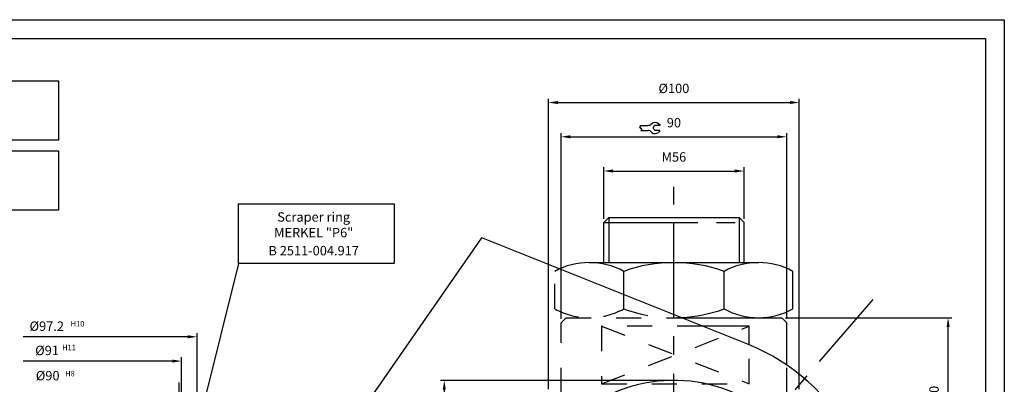
# Model space of a CAD drawing. Extents: x 6370 to 7261, y 1584 to 2214.
# Drawn here: x 6869 to 7261, y 2069 to 2214 of the extents above; entities that cross this region are included whole.
import ezdxf
from ezdxf.enums import TextEntityAlignment as Align

# ---------------------------------------------------------------- set-up
doc = ezdxf.new("R2010")
doc.units = 0
doc.header["$LTSCALE"] = 100
doc.header["$MEASUREMENT"] = 0
doc.linetypes.add('CENTER', pattern=[0.6, 0.375, -0.075, 0.075, -0.075])
doc.linetypes.add('HIDDEN', pattern=[0.2, 0.1, -0.1])
doc.layers.get('0').update_dxf_attribs({"linetype": 'CONTINUOUS'})
doc.layers.get('DEFPOINTS').update_dxf_attribs({"linetype": 'CONTINUOUS'})
doc.styles.get("Standard").update_dxf_attribs({"font": 'romans.shx'})
doc.dimstyles.get("Standard").update_dxf_attribs({"dimscale": 1.5, "dimtxt": 2.5, "dimasz": 2.5, "dimexe": 1, "dimexo": 1, "dimgap": 1.5, "dimtad": 0, "dimdec": 4, "dimtxsty": 'STANDARD', "dimcen": -3, "dimclrd": 1, "dimclre": 1, "dimclrt": 1, "dimazin": 3, "dimtfac": 1, "dimtdec": 4, "dimtmove": 0, "dimatfit": 3, "dimtvp": 1, "dimtolj": 1, "dimtzin": 0})

# ---------------------------------------------------------------- blocks, each defined once
blk = doc.blocks.new('*D52')
at = {"color": 1, "linetype": 'BYBLOCK'}
for p, q in [((7137.46, 2095.52), (7203.84, 2095.52)), ((7202.34, 2039.27), (7202.34, 2091.77)), ((7164.46, 2035.52), (7203.84, 2035.52))]:
    blk.add_line(p, q, dxfattribs=at)
for points in [[(7201.71, 2091.77), (7202.96, 2091.77), (7202.34, 2095.52)], [(7201.71, 2039.27), (7202.96, 2039.27), (7202.34, 2035.52)]]:
    blk.add_solid(points, dxfattribs=at)
at = {"layer": 'DEFPOINTS', "color": 0, "linetype": 'BYBLOCK'}
for p in [(7135.96, 2095.52), (7202.34, 2095.52), (7162.96, 2035.52)]:
    blk.add_point(p, dxfattribs=at)
at = {"color": 1, "linetype": 'BYBLOCK'}
blk.add_text('60', height=3.75, rotation=90, dxfattribs=at).set_placement((7198.59, 2065.52), align=Align.CENTER)
blk = doc.blocks.new('*D55')
at = {"color": 1, "linetype": 'BYBLOCK'}
for p, q in [((7064.96, 2135.02), (7064.96, 2155.54)), ((7068.71, 2154.04), (7117.21, 2154.04)), ((7120.96, 2135.02), (7120.96, 2155.54))]:
    blk.add_line(p, q, dxfattribs=at)
for points in [[(7068.71, 2154.67), (7068.71, 2153.42), (7064.96, 2154.04)], [(7117.21, 2154.67), (7117.21, 2153.42), (7120.96, 2154.04)]]:
    blk.add_solid(points, dxfattribs=at)
at = {"layer": 'DEFPOINTS', "color": 0, "linetype": 'BYBLOCK'}
for p in [(7120.96, 2154.04), (7064.96, 2133.52), (7120.96, 2133.52)]:
    blk.add_point(p, dxfattribs=at)
at = {"color": 1, "linetype": 'BYBLOCK'}
blk.add_text('M56', height=3.75, dxfattribs=at).set_placement((7092.96, 2157.79), align=Align.CENTER)
blk = doc.blocks.new('*D56')
at = {"color": 1, "linetype": 'BYBLOCK'}
for p, q in [((7047.96, 2095.02), (7047.96, 2169.21)), ((7137.96, 2095.02), (7137.96, 2169.21)), ((7051.71, 2167.71), (7134.21, 2167.71))]:
    blk.add_line(p, q, dxfattribs=at)
for points in [[(7051.71, 2168.33), (7051.71, 2167.08), (7047.96, 2167.71)], [(7134.21, 2168.33), (7134.21, 2167.08), (7137.96, 2167.71)]]:
    blk.add_solid(points, dxfattribs=at)
at = {"layer": 'DEFPOINTS', "color": 0, "linetype": 'BYBLOCK'}
for p in [(7137.96, 2167.71), (7047.96, 2093.52), (7137.96, 2093.52)]:
    blk.add_point(p, dxfattribs=at)
at = {"color": 1, "linetype": 'BYBLOCK'}
blk.add_text('90', height=3.75, dxfattribs=at).set_placement((7092.96, 2171.46), align=Align.CENTER)
blk = doc.blocks.new('*D57')
at = {"color": 1, "linetype": 'BYBLOCK'}
for p, q in [((7042.96, 2067.02), (7042.96, 2182.87)), ((7046.71, 2181.37), (7139.21, 2181.37)), ((7142.96, 2067.02), (7142.96, 2182.87))]:
    blk.add_line(p, q, dxfattribs=at)
for points in [[(7046.71, 2182), (7046.71, 2180.75), (7042.96, 2181.37)], [(7139.21, 2182), (7139.21, 2180.75), (7142.96, 2181.37)]]:
    blk.add_solid(points, dxfattribs=at)
at = {"layer": 'DEFPOINTS', "color": 0, "linetype": 'BYBLOCK'}
for p in [(7142.96, 2181.37), (7042.96, 2065.52), (7142.96, 2065.52)]:
    blk.add_point(p, dxfattribs=at)
at = {"color": 1, "linetype": 'BYBLOCK'}
blk.add_text('%%C100', height=3.75, dxfattribs=at).set_placement((7092.96, 2185.12), align=Align.CENTER)
blk = doc.blocks.new('*D85')
at = {"color": 1, "linetype": 'BYBLOCK'}
for p, q in [((7128.12, 2070.52), (7036.53, 2070.52)), ((7038.03, 2066.77), (7038.03, 1954.27)), ((7128.12, 1950.52), (7036.53, 1950.52))]:
    blk.add_line(p, q, dxfattribs=at)
for points in [[(7037.41, 2066.77), (7038.66, 2066.77), (7038.03, 2070.52)], [(7037.41, 1954.27), (7038.66, 1954.27), (7038.03, 1950.52)]]:
    blk.add_solid(points, dxfattribs=at)
at = {"layer": 'DEFPOINTS', "color": 0, "linetype": 'BYBLOCK'}
for p in [(7129.62, 2070.52), (7038.03, 1950.52), (7129.62, 1950.52)]:
    blk.add_point(p, dxfattribs=at)
at = {"color": 1, "linetype": 'BYBLOCK'}
blk.add_text('%%c120 Spot facing', height=3.75, rotation=90, dxfattribs=at).set_placement((7034.28, 2010.52), align=Align.CENTER)

msp = doc.modelspace()

# ---------------------------------------------------------------- linework, layer by layer
at = {"color": 3, "linetype": 'CONTINUOUS'}
for p, q in [((7116.43144, 2172.1923), (7115.96205, 2171.56653)), ((7116.43144, 2172.1923), (7119.36789, 2172.2376)), ((7120.4655, 2172.72015), (7120.90321, 2173.19724)), ((7120.90321, 2173.19724), (7121.39081, 2173.43222)), ((7121.39081, 2173.43222), (7122.13092, 2173.47573)), ((7122.20928, 2172.24862), (7121.59978, 2171.76997)), ((7122.13092, 2173.47573), (7122.76654, 2173.38)), ((7124.01166, 2172.24862), (7122.20928, 2172.24862)), ((7122.76654, 2173.38), (7123.47182, 2173.04929)), ((7123.47182, 2173.04929), (7123.95942, 2172.58804)), ((7123.95942, 2172.58804), (7124.07261, 2172.33565)), ((7124.07261, 2172.33565), (7124.01166, 2172.24862)), ((7115.96205, 2171.56653), (7116.89303, 2170.89655)), ((7116.89303, 2170.89655), (7116.43144, 2170.19529)), ((7116.43144, 2170.19529), (7119.36789, 2170.24058)), ((7120.4655, 2169.75803), (7120.90321, 2169.28095)), ((7120.90321, 2169.28095), (7121.39081, 2169.04597)), ((7121.39081, 2169.04597), (7122.13092, 2169.00245)), ((7121.59978, 2171.76997), (7121.39711, 2171.23909)), ((7121.59978, 2170.70822), (7121.39711, 2171.23909)), ((7122.20928, 2170.22956), (7121.59978, 2170.70822)), ((7122.13092, 2169.00245), (7122.76654, 2169.09819)), ((7124.01166, 2170.22956), (7122.20928, 2170.22956)), ((7122.76654, 2169.09819), (7123.47182, 2169.42889)), ((7123.47182, 2169.42889), (7123.95942, 2169.89015)), ((7123.95942, 2169.89015), (7124.07261, 2170.14253)), ((7124.07261, 2170.14253), (7124.01166, 2170.22956)), ((6995.12002, 2044.1472), (7053.04543, 2127.37397)), ((6955.98709, 2117.20412), (6930.54398, 2015.57057))]:
    msp.add_line(p, q, dxfattribs=at)
at = {"color": 3, "linetype": 'CENTER'}
for p, q in [((7129.61572, 1735.65453), (7129.61572, 2147.79516)), ((7101.61572, 2133.51934), (7157.61572, 2133.51934)), ((7103.61572, 2135.51934), (7103.61572, 2117.51934)), ((7155.61572, 2135.51934), (7155.61572, 2117.51934)), ((7031.20221, 1896.1256), (7209.04356, 2102.84729))]:
    msp.add_line(p, q, dxfattribs=at)
at = {"color": 7, "linetype": 'CONTINUOUS'}
for p, q in [((7101.61572, 2133.51934), (7103.61572, 2135.51934)), ((7101.61572, 2117.51934), (7101.61572, 2133.51934)), ((7103.61572, 2135.51934), (7155.61572, 2135.51934)), ((7155.61572, 2135.51934), (7157.61572, 2133.51934)), ((7157.61572, 2116.93866), (7157.61572, 2133.51934)), ((7159.36544, 2084.78208), (7053.04543, 2127.37397)), ((7095.86572, 2117.51934), (7149.61572, 2117.51934)), ((7149.61572, 2117.51934), (7163.36572, 2117.51934)), ((7109.61572, 2104.71186), (7109.61572, 2114.01934)), ((7149.61572, 2099.01934), (7149.61572, 2114.01934)), ((7177.11572, 2099.01934), (7177.11572, 2114.01934)), ((7130.01731, 2095.51934), (7172.61572, 2095.51934)), ((7172.61572, 2095.51934), (7174.61572, 2093.51934)), ((7174.61572, 2076.66312), (7174.61572, 2093.51934))]:
    msp.add_line(p, q, dxfattribs=at)
at = {"color": 1, "linetype": 'HIDDEN'}
for p, q in [((7082.11572, 2099.01934), (7082.11572, 2114.01934)), ((7109.61572, 2099.01934), (7109.61572, 2104.71186)), ((7086.61572, 2095.51934), (7084.61572, 2093.51934)), ((7084.61572, 2065.51934), (7084.61572, 2093.51934)), ((7086.61572, 2095.51934), (7130.01731, 2095.51934)), ((7100.80018, 2069.11288), (7159.6784, 2092.15739)), ((7100.80018, 2092.15739), (7159.6784, 2069.11288)), ((7174.61572, 2065.51934), (7174.61572, 2076.66312))]:
    msp.add_line(p, q, dxfattribs=at)
at = {"color": 1, "linetype": 'BYBLOCK'}
for p, q in [((6939.44788, 2024.2626), (6939.44788, 2089.40737)), ((6935.69788, 2087.90737), (6870.02326, 2087.90737)), ((6929.49788, 2078.21999), (6870.02326, 2078.21999)), ((6933.24788, 2034.0626), (6933.24788, 2079.71999)), ((6932.24788, 1995.7626), (6932.24788, 2069.66037))]:
    msp.add_line(p, q, dxfattribs=at)
at = {"color": 1, "linetype": 'CONTINUOUS'}
msp.add_lwpolyline([(6370.41056, 1584.41579), (6370.41056, 2214.41579), (7261.41056, 2214.41579), (7261.41056, 1584.41579)], close=True, dxfattribs=at)
at = {"color": 7, "linetype": 'CONTINUOUS'}
msp.add_lwpolyline([(6377.91056, 1591.91579), (6377.91056, 2206.91579), (7253.91056, 2206.91579), (7253.91056, 1591.91579)], close=True, dxfattribs=at)
at = {"color": 3, "linetype": 'CONTINUOUS'}
for points in [[(6822.16068, 2166.3193), (6822.16068, 2190.00512), (6884.15714, 2190.00512), (6884.15714, 2166.3193)], [(6822.16068, 2138.45549), (6822.16068, 2162.14131), (6884.15714, 2162.14131), (6884.15714, 2138.45549)], [(6955.98709, 2117.20412), (6955.98709, 2140.88994), (7017.98354, 2140.88994), (7017.98354, 2117.20412)]]:
    msp.add_lwpolyline(points, close=True, dxfattribs=at)
at = {"color": 1, "linetype": 'HIDDEN'}
for points in [[(7140.95481, 2092.15739), (7100.80018, 2092.15739)], [(7100.80018, 2092.15739), (7100.80018, 2069.11288), (7159.6784, 2069.11288), (7159.6784, 2084.65594)]]:
    msp.add_lwpolyline(points, dxfattribs=at)
at = {"color": 3, "linetype": 'CONTINUOUS'}
msp.add_lwpolyline([(7159.6784, 2084.65594), (7159.6784, 2092.15739), (7140.95481, 2092.15739)], dxfattribs=at)
for centre, start, end in [((7119.36789, 2173.72717), 270, 317.4646109), ((7119.36789, 2168.75101), 42.5353891, 90)]:
    msp.add_arc(centre, 1.48957, start, end, dxfattribs=at)
at = {"color": 7, "linetype": 'CONTINUOUS'}
for centre, radius, start, end in [((7095.86572, 2088.76041), 28.75893, 61.4378086, 118.5621915), ((7129.61572, 2058.62648), 58.89286, 70.1475091, 109.8524911), ((7163.36572, 2088.76041), 28.75893, 61.4378086, 118.5621915), ((7129.61572, 2154.4122), 58.89286, 272.8645266, 289.8524911), ((7163.36572, 2124.27827), 28.75893, 241.4378086, 298.5621915), ((7129.61572, 2010.51934), 80, 348.6130205, 68.168916), ((7129.61572, 2010.51934), 60, 336.7524031, 301.8371969)]:
    msp.add_arc(centre, radius, start, end, dxfattribs=at)
at = {"color": 1, "linetype": 'HIDDEN'}
for centre, radius, start, end in [((7095.86572, 2124.27827), 28.75893, 241.4378086, 298.5621915), ((7129.61572, 2154.4122), 58.89286, 250.1475091, 272.8645266)]:
    msp.add_arc(centre, radius, start, end, dxfattribs=at)
at = {"color": 1, "linetype": 'BYBLOCK'}
for points in [[(6935.69788, 2088.53237), (6935.69788, 2087.28237), (6939.44788, 2087.90737)], [(6929.49788, 2078.84499), (6929.49788, 2077.59499), (6933.24788, 2078.21999)]]:
    msp.add_solid(points, dxfattribs=at)

# ---------------------------------------------------------------- texts
at = {"color": 7, "linetype": 'CONTINUOUS'}
for s, p in [('Scraper ring', (6985.93205, 2135.21928)), ('MERKEL "P6"', (6985.93205, 2128.998)), ('B 2511-004.917', (6985.93205, 2121.78527))]:
    msp.add_text(s, height=3.75, dxfattribs=at).set_placement(p, align=Align.MIDDLE)
at = {"color": 1, "linetype": 'BYBLOCK'}
for s, p in [('%%c97.2', (6879.46985, 2091.65737)), ('%%c91', (6879.57068, 2081.96999)), ('%%c90', (6879.8393, 2071.91037))]:
    msp.add_text(s, height=3.75, dxfattribs=at).set_placement(p, align=Align.MIDDLE)
at = {"color": 3, "linetype": 'CONTINUOUS'}
for s, p in [('H10', (6891.71552, 2092.83168)), ('H11', (6888.34378, 2083.37739)), ('H8', (6888.70924, 2072.94881))]:
    msp.add_text(s, height=2.182124, dxfattribs=at).set_placement(p, align=Align.MIDDLE)

# ---------------------------------------------------------------- dimensions: what is measured, and where the dimension line sits
for base, p1, p2, text, picture, middle in [((7179.61572, 2181.37146), (7079.61572, 2065.51934), (7179.61572, 2065.51934), '%%C100', '*D57', (7129.61572, 2185.12146)), ((7157.61572, 2154.04273), (7101.61572, 2133.51934), (7157.61572, 2133.51934), 'M56', '*D55', (7129.61572, 2157.79273))]:
    dim = msp.add_linear_dim(base=base, p1=p1, p2=p2, text=text, dimstyle='STANDARD', dxfattribs=at)
    dim.commit()
    dim.dimension.update_dxf_attribs({"geometry": picture, "text_midpoint": middle, "insert": (36.65593, 0)})
dim = msp.add_linear_dim(base=(7174.61572, 2167.70709), p1=(7084.61572, 2093.51934), p2=(7174.61572, 2093.51934), dimstyle='STANDARD', dxfattribs=at)
dim.commit()
dim.dimension.update_dxf_attribs({"geometry": '*D56', "text_midpoint": (7129.61572, 2171.45709), "insert": (36.65593, 0)})
dim = msp.add_linear_dim(base=(7238.99574, 2095.51934), p1=(7199.61572, 2035.51934), p2=(7172.61572, 2095.51934), angle=90, dimstyle='STANDARD', dxfattribs=at)
dim.commit()
dim.dimension.update_dxf_attribs({"geometry": '*D52', "text_midpoint": (7235.24574, 2065.51934), "insert": (36.65593, 0)})
dim = msp.add_linear_dim(base=(7038.0306, 1950.51934), p1=(7129.61572, 2070.51934), p2=(7129.61572, 1950.51934), angle=90, text='%%c120 Spot facing', dimstyle='STANDARD', dxfattribs=at)
dim.commit()
dim.dimension.update_dxf_attribs({"geometry": '*D85', "text_midpoint": (7034.2806, 2010.51934)})

doc.saveas('drawing.dxf')
